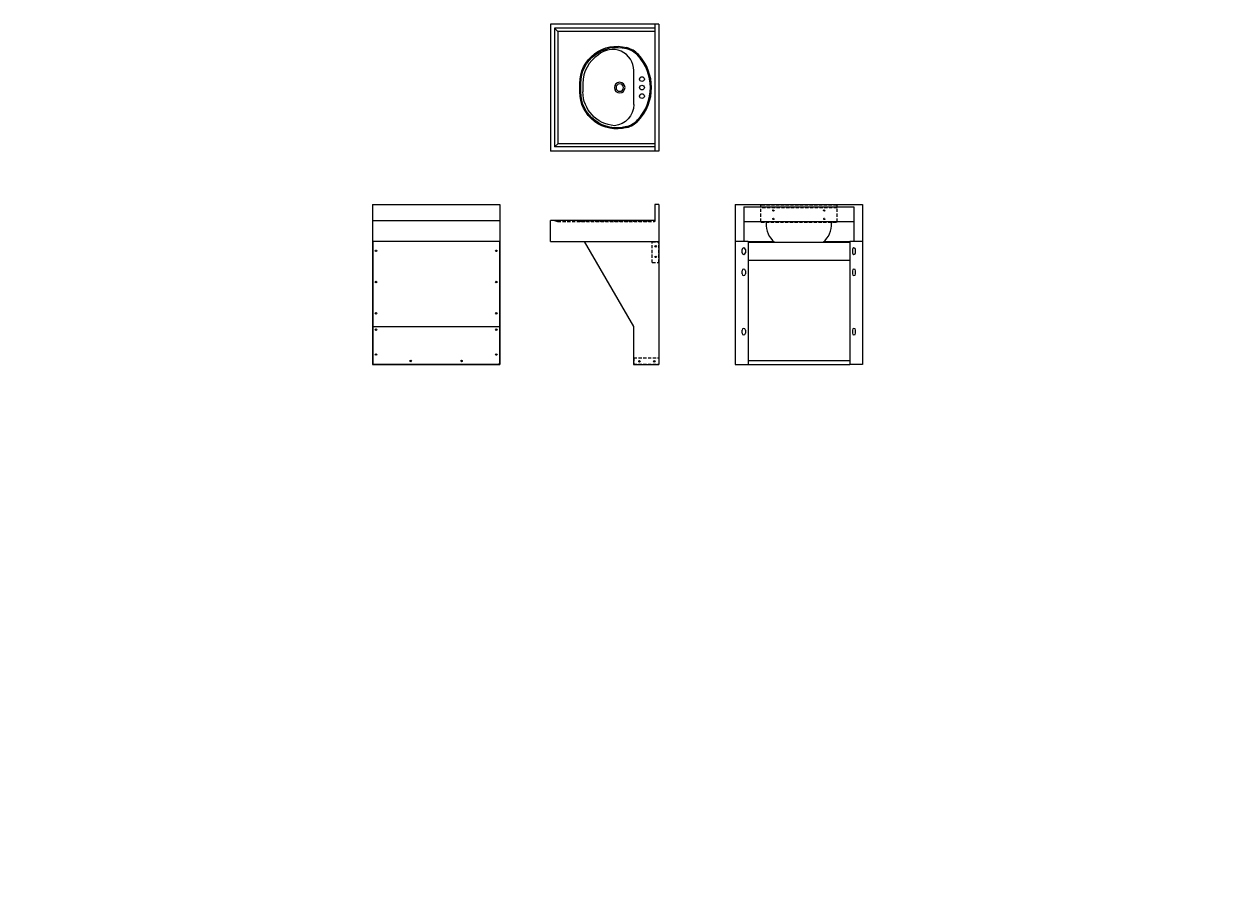
# Model space of a CAD drawing. Extents: x -266 to 1007, y -152 to 682.
import ezdxf

# ---------------------------------------------------------------- set-up
doc = ezdxf.new("R2010")
doc.units = 0
doc.header["$LTSCALE"] = 6
doc.header["$MEASUREMENT"] = 0
doc.linetypes.add('HIDDEN2', pattern=[0.1875, 0.125, -0.0625])
doc.layers.get('0').update_dxf_attribs({"linetype": 'CONTINUOUS'})
for name, color, linetype in [('BACKGROUND', 3, 'CONTINUOUS'), ('DIMENSIONS', 2, 'CONTINUOUS'), ('HIDDEN', 4, 'HIDDEN2'), ('OBJECT', 7, 'CONTINUOUS'), ('SHOPDIMS', 1, 'CONTINUOUS')]:
    doc.layers.add(name, color=color, linetype=linetype)
doc.styles.get("Standard").update_dxf_attribs({"font": 'romans.shx'})

msp = doc.modelspace()

# ---------------------------------------------------------------- linework, layer by layer
for p, q in [((109.39, 217.36), (109.39, 188.36)), ((139.39, 217.36), (139.39, 188.36)), ((139.39, 217.36), (139.39, 188.36)), ((159.33, 217.36), (170.95, 197.36)), ((176.95, 217.36), (176.95, 188.36)), ((194.97, 217.36), (194.97, 188.36)), ((197.97, 217.36), (197.97, 188.36)), ((221.97, 217.36), (221.97, 188.36)), ((224.97, 217.36), (224.97, 188.36)), ((170.95, 197.36), (170.95, 188.36)), ((109.71, 188.43), (139.07, 188.43)), ((170.95, 188.36), (176.95, 188.36)), ((194.97, 188.36), (197.97, 188.36)), ((224.97, 188.36), (221.97, 188.36))]:
    msp.add_line(p, q)
at = {"layer": 'BACKGROUND'}
for p, q in [((153.08, 266.95), (152.33, 267.7)), ((153.08, 266.95), (153.08, 240.45)), ((175.95, 266.95), (153.08, 266.95)), ((158.27, 252.7), (158.27, 254.7)), ((158.52, 252.7), (158.52, 254.7)), ((153.08, 240.45), (152.33, 239.7)), ((175.95, 240.45), (153.08, 240.45)), ((175.95, 222.36), (175.95, 222.11)), ((196.97, 222.11), (222.97, 222.11)), ((202.25, 222.04), (202.25, 221.71)), ((217.69, 222.04), (217.69, 221.71)), ((197.97, 217.36), (204.09, 217.36)), ((197.97, 217.23), (221.97, 217.23)), ((215.86, 217.36), (221.97, 217.36)), ((197.97, 212.99), (221.97, 212.99)), ((109.39, 197.36), (139.39, 197.36)), ((197.97, 189.36), (221.97, 189.36))]:
    msp.add_line(p, q, dxfattribs=at)
at = {"layer": 'BACKGROUND', "extrusion": (0, 0, -1)}
for centre, radius, start, end in [((-167.02, 254.7), 8.75, 0, 105.3904), ((-167.02, 254.7), 8.5, 0, 105.3904), ((-167.02, 252.7), 8.75, 254.6096, 0), ((-167.02, 252.7), 8.5, 254.6096, 0)]:
    msp.add_arc(centre, radius, start, end, dxfattribs=at)
at = {"layer": 'BACKGROUND'}
for centre, radius, start, end in [((167.75, 257.36), 5.75, 43.501, 74.6096), ((167.75, 257.36), 6, 43.501, 74.6096), ((163.9, 253.7), 11.05, 316.499, 43.501), ((163.9, 253.7), 11.3, 316.499, 43.501), ((167.7, 253.7), 1.25, 1, 0), ((167.7, 253.7), 0.875, 1, 0), ((167.75, 250.05), 5.75, 285.3904, 316.499), ((167.75, 250.05), 6, 285.3904, 316.499), ((207.75, 221.47), 5.51, 177.4882, 230.2843), ((212.19, 221.47), 5.51, 309.7157, 2.5118)]:
    msp.add_arc(centre, radius, start, end, dxfattribs=at)
at = {"layer": 'HIDDEN'}
for p, q in [((200.97, 222.11), (200.97, 225.86)), ((218.97, 225.36), (200.97, 225.36)), ((218.85, 225.99), (201.1, 225.99)), ((218.97, 222.11), (218.97, 225.86)), ((152.33, 222.36), (153.08, 222.11)), ((153.08, 222.11), (175.94, 222.11)), ((158.27, 222.11), (158.52, 222.19)), ((158.52, 222.19), (174.95, 222.19)), ((175.2, 222.11), (174.95, 222.19)), ((175.94, 222.11), (175.95, 222.36)), ((201.1, 221.99), (218.85, 221.99)), ((175.39, 217.3), (176.89, 217.3)), ((175.39, 212.42), (175.39, 217.3)), ((176.89, 212.42), (176.89, 217.3)), ((175.39, 212.42), (176.89, 212.42)), ((171.02, 189.92), (171.02, 188.42)), ((171.02, 189.92), (176.89, 189.92)), ((176.89, 189.92), (176.89, 188.42)), ((171.02, 188.42), (176.89, 188.42))]:
    msp.add_line(p, q, dxfattribs=at)
for centre in [(203.97, 224.74), (215.97, 224.74), (203.97, 222.74), (215.97, 222.74)]:
    msp.add_circle(centre, 0.156, dxfattribs=at)
for centre, start, end in [((201.1, 225.86), 90, 180), ((218.85, 225.86), 0, 90), ((201.1, 222.11), 180, 270), ((201.1, 222.11), 180, 270), ((218.85, 222.11), 270, 0)]:
    msp.add_arc(centre, 0.125, start, end, dxfattribs=at)
at = {"layer": 'OBJECT'}
for p, q in [((151.33, 268.7), (151.33, 238.7)), ((176.95, 268.7), (151.33, 268.7)), ((176.95, 268.7), (151.33, 268.7)), ((152.33, 267.7), (152.33, 239.7)), ((175.95, 267.7), (152.33, 267.7)), ((175.95, 268.7), (175.95, 238.7)), ((176.95, 268.7), (176.95, 238.7)), ((171.02, 249.7), (171.02, 257.7)), ((159.02, 254.7), (159.02, 252.7)), ((176.95, 238.7), (151.33, 238.7)), ((176.95, 238.7), (151.33, 238.7)), ((175.95, 239.7), (152.33, 239.7)), ((109.39, 226.11), (139.39, 226.11)), ((109.39, 226.11), (109.39, 217.36)), ((139.39, 226.11), (139.39, 217.36)), ((176.95, 226.11), (175.95, 226.11)), ((175.95, 226.11), (175.95, 222.36)), ((176.95, 226.11), (176.95, 225.61)), ((176.95, 225.61), (176.95, 217.36)), ((194.97, 226.11), (224.97, 226.11)), ((194.97, 226.11), (194.97, 217.36)), ((196.97, 225.61), (196.97, 217.36)), ((196.97, 225.61), (222.97, 225.61)), ((222.97, 225.61), (222.97, 217.36)), ((224.97, 226.11), (224.97, 217.36)), ((109.39, 222.36), (139.39, 222.36)), ((151.33, 217.36), (151.33, 222.36)), ((175.95, 222.36), (151.33, 222.36)), ((139.39, 217.36), (109.39, 217.36)), ((109.46, 217.36), (109.46, 188.68)), ((139.32, 217.36), (139.32, 188.68)), ((151.33, 217.36), (159.77, 217.36)), ((156.27, 217.36), (156.77, 217.36)), ((159.77, 217.36), (176.95, 217.36)), ((197.97, 217.36), (194.97, 217.36)), ((196.6, 214.74), (196.6, 215.49)), ((196.6, 214.74), (196.6, 215.49)), ((197.35, 215.49), (197.35, 214.74)), ((197.35, 215.49), (197.35, 214.74)), ((224.97, 217.36), (221.97, 217.36)), ((222.6, 215.49), (222.6, 214.74)), ((222.6, 215.49), (222.6, 214.74)), ((223.35, 214.74), (223.35, 215.49)), ((223.35, 214.74), (223.35, 215.49)), ((196.6, 209.74), (196.6, 210.49)), ((196.6, 209.74), (196.6, 210.49)), ((197.35, 210.49), (197.35, 209.74)), ((197.35, 210.49), (197.35, 209.74)), ((222.6, 210.49), (222.6, 209.74)), ((222.6, 210.49), (222.6, 209.74)), ((223.35, 209.74), (223.35, 210.49)), ((223.35, 209.74), (223.35, 210.49)), ((196.6, 195.74), (196.6, 196.49)), ((196.6, 195.74), (196.6, 196.49)), ((197.35, 196.49), (197.35, 195.74)), ((197.35, 196.49), (197.35, 195.74)), ((222.6, 196.49), (222.6, 195.74)), ((222.6, 196.49), (222.6, 195.74)), ((223.35, 195.74), (223.35, 196.49)), ((223.35, 195.74), (223.35, 196.49)), ((109.39, 188.36), (139.39, 188.36)), ((197.97, 188.36), (221.97, 188.36))]:
    msp.add_line(p, q, dxfattribs=at)
for centre, radius in [((172.95, 255.7), 0.562), ((172.95, 253.7), 0.562), ((172.95, 251.7), 0.562), ((110.2, 215.19), 0.175), ((138.58, 215.19), 0.175), ((176.19, 216.26), 0.175), ((176.19, 213.77), 0.175), ((110.2, 207.83), 0.175), ((138.58, 207.83), 0.175), ((110.2, 200.46), 0.175), ((138.58, 200.46), 0.175), ((110.2, 196.59), 0.175), ((138.58, 196.59), 0.175), ((110.2, 190.72), 0.175), ((138.58, 190.72), 0.175), ((118.39, 189.22), 0.175), ((130.39, 189.22), 0.175), ((172.36, 189.12), 0.175), ((175.85, 189.12), 0.175)]:
    msp.add_circle(centre, radius, dxfattribs=at)
for centre, radius, start, end in [((167.02, 254.7), 8, 122.8663, 180), ((166.02, 257.7), 5, 0, 131.9351), ((196.97, 215.49), 0.375, 0, 180), ((196.97, 215.49), 0.375, 0, 180), ((222.97, 215.49), 0.375, 0, 180), ((222.97, 215.49), 0.375, 0, 180), ((196.97, 214.74), 0.375, 180, 0), ((196.97, 214.74), 0.375, 180, 0), ((222.97, 214.74), 0.375, 180, 0), ((222.97, 214.74), 0.375, 180, 0), ((196.97, 210.49), 0.375, 0, 180), ((196.97, 210.49), 0.375, 0, 180), ((196.97, 209.74), 0.375, 180, 0), ((196.97, 209.74), 0.375, 180, 0), ((222.97, 210.49), 0.375, 0, 180), ((222.97, 210.49), 0.375, 0, 180), ((222.97, 209.74), 0.375, 180, 0), ((222.97, 209.74), 0.375, 180, 0), ((196.97, 196.49), 0.375, 0, 180), ((196.97, 196.49), 0.375, 0, 180), ((196.97, 195.74), 0.375, 180, 0), ((196.97, 195.74), 0.375, 180, 0), ((222.97, 196.49), 0.375, 0, 180), ((222.97, 196.49), 0.375, 0, 180), ((222.97, 195.74), 0.375, 180, 0), ((222.97, 195.74), 0.375, 180, 0), ((109.71, 188.68), 0.25, 180, 270), ((139.07, 188.68), 0.25, 270, 0)]:
    msp.add_arc(centre, radius, start, end, dxfattribs=at)
at = {"layer": 'OBJECT', "extrusion": (0, 0, -1)}
for centre, radius, start, end in [((-167.02, 252.7), 8, 274.0039, 0), ((-166.02, 249.7), 5, 180, 264.9353)]:
    msp.add_arc(centre, radius, start, end, dxfattribs=at)

# ---------------------------------------------------------------- texts
at = {"layer": 'DIMENSIONS', "linetype": 'Continuous', "char_height": 1.8}
for s, insert, attachment_point in [('\\A1;', (282.26, 266.45), 6), ('\\A1;', (287.65, 258.42), 6), ('\\A1;', (57.18, 145.37), 4), ('\\A1;', (253.6, 145.55), 4), ('\\A1;', (27.15, 90.69), 6), ('\\A1; ', (27.2, 91.12), 6), ('\\A1;', (223.57, 90.87), 6), ('\\A1; ', (223.62, 91.3), 6), ('\\A1;', (50.83, 70.56), 6), ('\\A1;', (247.25, 70.74), 6), ('\\A1;', (56.22, 62.53), 6), ('\\A1;', (252.64, 62.71), 6)]:
    msp.add_mtext(s, dxfattribs=dict(at, insert=insert, attachment_point=attachment_point))
at = {"layer": 'DIMENSIONS', "linetype": 'Continuous', "char_height": 1.995, "rotation": 270}
for insert, attachment_point in [((254.54, 139.22), 6), ((169.17, 118.92), 6), ((247.13, 105.63), 4)]:
    msp.add_mtext('\\A1;', dxfattribs=dict(at, insert=insert, attachment_point=attachment_point))
at = {"layer": 'SHOPDIMS', "linetype": 'Continuous', "char_height": 1.8}
for insert, attachment_point in [((310.27, 262.04), 6), ((66.32, 193.33), 4), ((262.75, 193.51), 4), ((150.11, 154.28), 6), ((111.29, 142.32), 4), ((150.87, 140.12), 6), ((246.55, 99.53), 6), ((207.72, 87.57), 4), ((247.31, 85.37), 6), ((44.89, 80.11), 6), ((241.31, 80.29), 6)]:
    msp.add_mtext('\\A1;', dxfattribs=dict(at, insert=insert, attachment_point=attachment_point))

doc.saveas('drawing.dxf')
